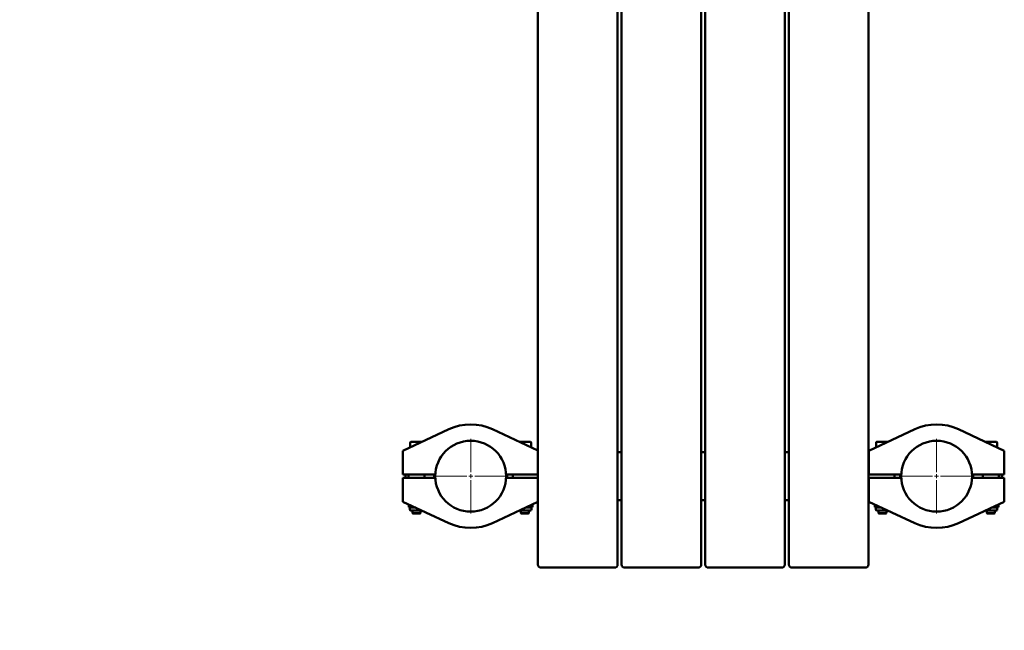
# Paper-space layout 'Лист1' of a CAD drawing. Units: millimetres. Extents: x -3847 to 10697, y -3 to 13443.
# Drawn here: x -2484 to -1248, y 3081 to 3848 of the extents above; entities that cross this region are included whole.
import ezdxf

# ---------------------------------------------------------------- set-up
doc = ezdxf.new("R2010")
doc.units = ezdxf.units.MM

# ---------------------------------------------------------------- blocks, each defined once
blk = doc.blocks.new('SW_CENTERMARKSYMBOL_5')
at = {"color": 0, "linetype": 'Continuous', "lineweight": 18}
for p, q in [((0, 5), (0, 47)), ((-5, 0), (-47, 0)), ((0, 0), (-2.5, 0)), ((0, 0), (0, 2.5)), ((0, 0), (0, -2.5)), ((0, 0), (2.5, 0)), ((5, 0), (47, 0)), ((0, -5), (0, -47))]:
    blk.add_line(p, q, dxfattribs=at)
blk = doc.blocks.new('SW_CENTERMARKSYMBOL_6')
at = {"color": 0, "linetype": 'Continuous', "lineweight": 18}
for p, q in [((0, 5), (0, 47)), ((-5, 0), (-47, 0)), ((0, 0), (-2.5, 0)), ((0, 0), (0, 2.5)), ((0, 0), (0, -2.5)), ((0, 0), (2.5, 0)), ((5, 0), (47, 0)), ((0, -5), (0, -47))]:
    blk.add_line(p, q, dxfattribs=at)

psp = doc.layouts.new('Лист1')

# ---------------------------------------------------------------- linework, layer by layer
at = {"color": 7, "linetype": 'Continuous', "lineweight": 50}
for p, q in [((-1833.4, 3164), (-1833.4, 4483.5)), ((-1733.4, 4483.5), (-1733.4, 3164)), ((-1728.4, 3164), (-1728.4, 4483.5)), ((-1628.4, 4483.5), (-1628.4, 3164)), ((-1623.4, 3164), (-1623.4, 4483.5)), ((-1523.4, 4483.5), (-1523.4, 3164)), ((-1518.4, 3164), (-1518.4, 4483.5)), ((-1418.4, 4483.5), (-1418.4, 3164)), ((-2002.9, 3306.8), (-1945.4, 3333.7)), ((-1890.4, 3333.7), (-1833.4, 3307)), ((-1417.9, 3306.8), (-1360.4, 3333.7)), ((-1305.4, 3333.7), (-1247.9, 3306.8)), ((-1993.9, 3316.8), (-1993.9, 3311)), ((-1992.9, 3317.8), (-1985.9, 3317.8)), ((-1985.9, 3317.8), (-1979.4, 3317.8)), ((-1856.4, 3317.8), (-1842.9, 3317.8)), ((-1841.9, 3311), (-1841.9, 3316.8)), ((-1408.9, 3316.8), (-1408.9, 3311)), ((-1407.9, 3317.8), (-1394.4, 3317.8)), ((-1271.4, 3317.8), (-1257.9, 3317.8)), ((-1256.9, 3311), (-1256.9, 3316.8)), ((-2002.9, 3301.3), (-2002.9, 3306.8)), ((-2002.9, 3276.8), (-2002.9, 3301.3)), ((-1728.4, 3304.8), (-1733.4, 3304.8)), ((-1623.4, 3304.8), (-1628.4, 3304.8)), ((-1518.4, 3304.8), (-1523.4, 3304.8)), ((-1417.9, 3301.3), (-1417.9, 3306.8)), ((-1417.9, 3276.8), (-1417.9, 3301.3)), ((-1247.9, 3306.8), (-1247.9, 3301.3)), ((-1247.9, 3301.3), (-1247.9, 3276.8)), ((-1417.9, 3291.5), (-1418.4, 3291.5)), ((-1963.4, 3276.8), (-2002.9, 3276.8)), ((-1999.9, 3272.8), (-1999.9, 3276.8)), ((-1995.9, 3272.8), (-1995.9, 3276.8)), ((-1975.9, 3276.8), (-1975.9, 3272.8)), ((-1963.4, 3276.8), (-1962.3, 3277.8)), ((-1873.5, 3277.9), (-1872.5, 3276.8)), ((-1833.4, 3276.8), (-1872.5, 3276.8)), ((-1864.9, 3276.8), (-1864.9, 3272.8)), ((-1378.4, 3276.8), (-1417.9, 3276.8)), ((-1385.9, 3276.8), (-1385.9, 3272.8)), ((-1378.4, 3276.8), (-1377.3, 3277.8)), ((-1288.5, 3277.9), (-1287.5, 3276.8)), ((-1247.9, 3276.8), (-1287.5, 3276.8)), ((-1274.9, 3272.8), (-1274.9, 3276.8)), ((-1254.9, 3276.8), (-1254.9, 3272.8)), ((-1250.9, 3276.8), (-1250.9, 3272.8)), ((-2002.9, 3272.8), (-1963.4, 3272.8)), ((-2002.9, 3248.3), (-2002.9, 3272.8)), ((-1962.3, 3271.7), (-1963.4, 3272.8)), ((-1872.4, 3272.8), (-1873.5, 3271.8)), ((-1872.4, 3272.8), (-1833.4, 3272.8)), ((-1417.9, 3272.8), (-1378.4, 3272.8)), ((-1417.9, 3248.3), (-1417.9, 3272.8)), ((-1377.3, 3271.7), (-1378.4, 3272.8)), ((-1287.4, 3272.8), (-1288.5, 3271.8)), ((-1287.4, 3272.8), (-1247.9, 3272.8)), ((-1247.9, 3272.8), (-1247.9, 3248.3)), ((-1418.4, 3258.1), (-1417.9, 3258.1)), ((-2002.9, 3242.8), (-2002.9, 3248.3)), ((-1945.4, 3215.9), (-2002.9, 3242.8)), ((-1995.6, 3236.1), (-1995.6, 3239.4)), ((-1833.4, 3242.6), (-1890.4, 3215.9)), ((-1840.2, 3236.1), (-1840.2, 3239.4)), ((-1733.4, 3244.8), (-1728.4, 3244.8)), ((-1628.4, 3244.8), (-1623.4, 3244.8)), ((-1523.4, 3244.8), (-1518.4, 3244.8)), ((-1417.9, 3242.8), (-1417.9, 3248.3)), ((-1360.4, 3215.9), (-1417.9, 3242.8)), ((-1410.6, 3236.1), (-1410.6, 3239.4)), ((-1247.9, 3242.8), (-1305.4, 3215.9)), ((-1255.2, 3236.1), (-1255.2, 3239.4)), ((-1247.9, 3248.3), (-1247.9, 3242.8)), ((-1995.5, 3236.1), (-1994.2, 3235.3)), ((-1994.2, 3235.3), (-1994.2, 3232.8)), ((-1986.9, 3235.3), (-1994.2, 3235.3)), ((-1979.4, 3231.8), (-1993.2, 3231.8)), ((-1990.9, 3231.8), (-1990.9, 3228.4)), ((-1990.9, 3228.4), (-1990.4, 3227.8)), ((-1990.9, 3228.4), (-1985.9, 3228.4)), ((-1990.6, 3236.1), (-1990.6, 3237.1)), ((-1990.4, 3227.8), (-1985.9, 3227.8)), ((-1985.9, 3228.4), (-1980.9, 3228.4)), ((-1985.9, 3227.8), (-1981.5, 3227.8)), ((-1981.5, 3227.8), (-1980.9, 3228.4)), ((-1980.9, 3228.4), (-1980.9, 3231.8)), ((-1842.7, 3231.8), (-1856.4, 3231.8)), ((-1854.9, 3231.8), (-1854.9, 3228.4)), ((-1854.9, 3228.4), (-1854.4, 3227.8)), ((-1854.9, 3228.4), (-1854.2, 3228.4)), ((-1854.4, 3227.8), (-1853.8, 3227.8)), ((-1854.2, 3228.4), (-1844.9, 3228.4)), ((-1853.8, 3227.8), (-1845.5, 3227.8)), ((-1841.7, 3235.3), (-1848.9, 3235.3)), ((-1845.8, 3236.1), (-1845.8, 3236.8)), ((-1845.5, 3227.8), (-1844.9, 3228.4)), ((-1844.9, 3228.4), (-1844.9, 3231.8)), ((-1841.7, 3235.3), (-1840.6, 3235.9)), ((-1841.7, 3232.8), (-1841.7, 3235.3)), ((-1840.7, 3235.9), (-1840.2, 3236.1)), ((-1410.6, 3236.1), (-1410.5, 3236.1)), ((-1410.5, 3236.1), (-1409.2, 3235.3)), ((-1409.2, 3235.3), (-1409.2, 3232.8)), ((-1401.9, 3235.3), (-1409.2, 3235.3)), ((-1394.4, 3231.8), (-1408.2, 3231.8)), ((-1405.9, 3231.8), (-1405.9, 3228.4)), ((-1405.9, 3228.4), (-1405.4, 3227.8)), ((-1405.9, 3228.4), (-1395.9, 3228.4)), ((-1405.6, 3236.1), (-1405.6, 3237)), ((-1405.4, 3227.8), (-1396.5, 3227.8)), ((-1396.5, 3227.8), (-1395.9, 3228.4)), ((-1395.9, 3228.4), (-1395.9, 3231.8)), ((-1257.7, 3231.8), (-1271.4, 3231.8)), ((-1269.9, 3231.8), (-1269.9, 3228.4)), ((-1269.9, 3228.4), (-1269.4, 3227.8)), ((-1269.9, 3228.4), (-1259.9, 3228.4)), ((-1269.4, 3227.8), (-1260.5, 3227.8)), ((-1256.7, 3235.3), (-1263.9, 3235.3)), ((-1260.6, 3236.1), (-1263.3, 3235.6)), ((-1260.6, 3236.1), (-1260.6, 3236.9)), ((-1260.5, 3227.8), (-1259.9, 3228.4)), ((-1259.9, 3228.4), (-1259.9, 3231.8)), ((-1256.7, 3235.3), (-1255.5, 3236)), ((-1256.7, 3232.8), (-1256.7, 3235.3)), ((-1255.5, 3236), (-1255.2, 3236.1)), ((-1829.4, 3160), (-1737.4, 3160)), ((-1724.4, 3160), (-1632.4, 3160)), ((-1619.4, 3160), (-1527.4, 3160)), ((-1514.4, 3160), (-1422.4, 3160))]:
    psp.add_line(p, q, dxfattribs=at)
for centre in [(-1917.9, 3274.8), (-1332.9, 3274.8)]:
    psp.add_circle(centre, 44.5, dxfattribs=at)
for centre, radius, start, end in [((-1917.9, 3274.8), 1585, 172.0285, 255.7036), ((-1917.9, 3274.8), 65, 64.9318, 115.0682), ((-1332.9, 3274.8), 65, 64.9318, 115.0682), ((-1992.9, 3316.8), 1, 90, 180), ((-1842.9, 3316.8), 1, 0, 90), ((-1407.9, 3316.8), 1, 90, 180), ((-1257.9, 3316.8), 1, 0, 90), ((-1993.2, 3232.8), 1, 180, 270), ((-1842.7, 3232.8), 1, 270, 0), ((-1408.2, 3232.8), 1, 180, 270), ((-1257.7, 3232.8), 1, 270, 0), ((-1917.9, 3274.8), 65, 244.9318, 295.0682), ((-1332.9, 3274.8), 65, 244.9318, 295.0682), ((-1829.4, 3164), 4, 180, 270), ((-1737.4, 3164), 4, 270, 0), ((-1724.4, 3164), 4, 180, 270), ((-1632.4, 3164), 4, 270, 0), ((-1619.4, 3164), 4, 180, 270), ((-1527.4, 3164), 4, 270, 0), ((-1514.4, 3164), 4, 180, 270), ((-1422.4, 3164), 4, 270, 0)]:
    psp.add_arc(centre, radius, start, end, dxfattribs=at)
for points, knots in [([(-1990.6, 3236.1), (-1991.1, 3235.9), (-1991.9, 3235.5), (-1993.2, 3235.3), (-1994.5, 3235.6), (-1995.2, 3235.9), (-1995.6, 3236.1)], [0, 0, 0, 0, 0.264605, 0.534948, 0.765343, 1, 1, 1, 1]), ([(-1987.3, 3235.5), (-1987.7, 3235.5), (-1988.8, 3235.6), (-1989.9, 3235.9), (-1990.6, 3236.1)], [0, 0, 0, 0, 0.316621, 1, 1, 1, 1]), ([(-1845.8, 3236.1), (-1846.6, 3235.9), (-1847.5, 3235.6), (-1848.4, 3235.6), (-1848.4, 3235.6)], [0, 0, 0, 0, 0.985366, 1, 1, 1, 1]), ([(-1840.2, 3236.1), (-1840.7, 3235.9), (-1841.7, 3235.5), (-1843.2, 3235.3), (-1844.5, 3235.6), (-1845.4, 3235.9), (-1845.8, 3236.1)], [0, 0, 0, 0, 0.264605, 0.534948, 0.765343, 1, 1, 1, 1]), ([(-1405.6, 3236.1), (-1406.2, 3235.8), (-1407.2, 3235.4), (-1408.7, 3235.4), (-1409.8, 3235.7), (-1410.4, 3236), (-1410.6, 3236.1)], [0, 0, 0, 0, 0.37291, 0.623311, 0.880473, 1, 1, 1, 1]), ([(-1402.3, 3235.5), (-1402.7, 3235.5), (-1403.8, 3235.6), (-1404.9, 3235.9), (-1405.6, 3236.1)], [0, 0, 0, 0, 0.307446, 1, 1, 1, 1]), ([(-1255.2, 3236.1), (-1255.7, 3235.9), (-1256.6, 3235.5), (-1258, 3235.3), (-1259.3, 3235.6), (-1260.2, 3235.9), (-1260.6, 3236.1)], [0, 0, 0, 0, 0.264605, 0.534948, 0.765343, 1, 1, 1, 1])]:
    psp.add_open_spline(points, degree=3, knots=knots, dxfattribs=at)

# ---------------------------------------------------------------- block references
at = {"color": 7, "linetype": 'Continuous', "lineweight": 0}
for name, p in [('SW_CENTERMARKSYMBOL_6', (-1917.9, 3274.8)), ('SW_CENTERMARKSYMBOL_5', (-1332.9, 3274.8))]:
    psp.add_blockref(name, p, dxfattribs=at)

doc.saveas('drawing.dxf')
